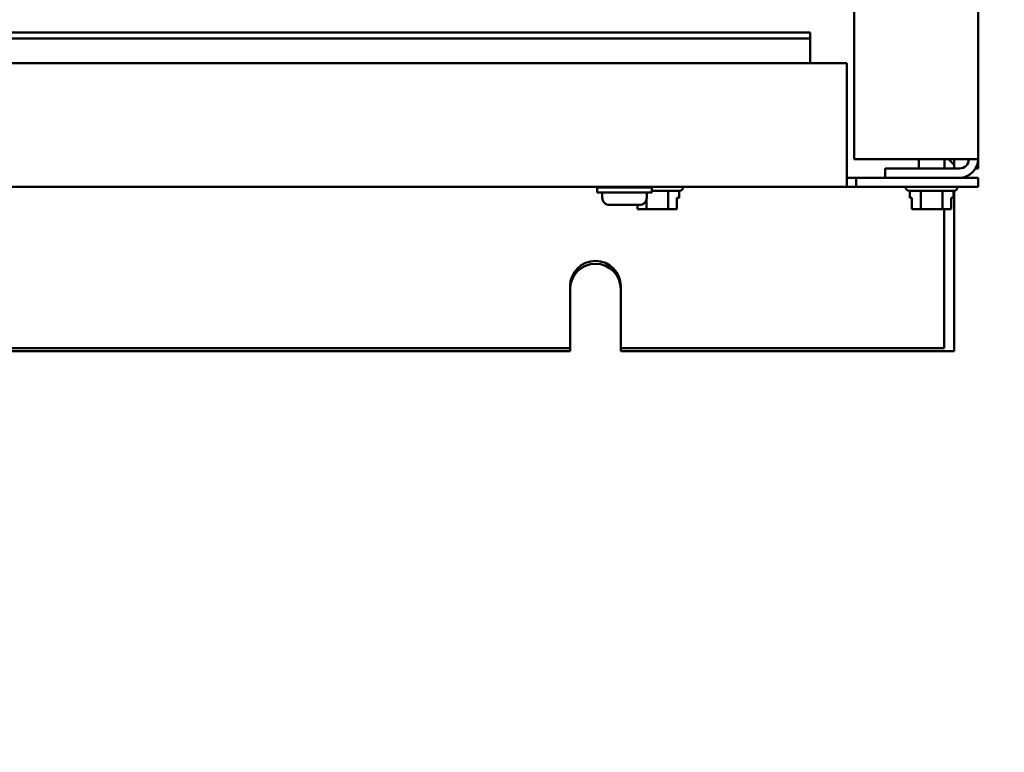
# Model space of a CAD drawing. Units: inches. Extents: x 1.5 to 64.5, y 0.7 to 50.2.
# Drawn here: x 49.5 to 53.5, y 18.8 to 21.8 of the extents above; entities that cross this region are included whole.
import ezdxf

# ---------------------------------------------------------------- set-up
doc = ezdxf.new("R2010")
doc.units = ezdxf.units.IN
doc.header["$LTSCALE"] = 3
doc.header["$MEASUREMENT"] = 0
doc.layers.add('Symbol (ANSI)', color=7, linetype='Continuous', lineweight=25)
doc.layers.add('Visible (ANSI)', color=7, linetype='Continuous', lineweight=50)
doc.styles.add('Note Text (ANSI)', font='tahoma.ttf')
doc.dimstyles.new('Default (ANSI)$7', dxfattribs={"dimscale": 3, "dimtxt": 0.12, "dimasz": 0.098425, "dimexe": 0.125, "dimexo": 0.0625, "dimgap": 0.031496, "dimtad": 0, "dimtih": 1, "dimtoh": 1, "dimrnd": 1e-08, "dimzin": 0, "dimdsep": 46, "dimtxsty": 'Note Text (ANSI)', "dimcen": 0.09, "dimdle": 0.393701, "dimclrd": 256, "dimclre": 256, "dimclrt": 256, "dimadec": 0, "dimazin": 1, "dimtfac": 1, "dimtofl": 0, "dimtmove": 0, "dimatfit": 3, "dimfxl": 1, "dimtolj": 1, "dimtzin": 4, "dimlwd": -1, "dimlwe": -1, "dimarcsym": 0})

msp = doc.modelspace()

# ---------------------------------------------------------------- linework, layer by layer
at = {"layer": 'Visible (ANSI)'}
for p, q in [((52.9066, 21.202), (52.9066, 35.0526)), ((53.4066, 21.202), (53.4066, 35.0526)), ((52.7295, 21.7133), (46.2295, 21.7133)), ((52.7295, 21.7133), (52.7295, 21.6898)), ((52.7295, 21.6898), (46.2295, 21.6898)), ((52.7295, 21.6898), (52.7295, 21.6867)), ((52.7295, 21.6867), (52.7295, 21.59)), ((52.8766, 21.59), (45.3471, 21.59)), ((52.8766, 21.1647), (52.8766, 21.59)), ((53.3319, 21.202), (52.9066, 21.202)), ((53.1674, 21.1647), (53.1674, 21.202)), ((53.2709, 21.1647), (53.2709, 21.202)), ((53.2874, 21.202), (53.3101, 21.1793)), ((53.3101, 21.1793), (53.3101, 21.202)), ((53.4066, 21.202), (53.3319, 21.202)), ((53.4066, 21.1647), (53.4066, 21.202)), ((52.8766, 21.1647), (52.8766, 21.09)), ((53.3319, 21.1647), (53.0316, 21.1647)), ((53.0316, 21.1647), (53.0316, 21.1273)), ((53.3101, 21.1793), (53.3101, 21.1647)), ((53.4066, 21.1647), (53.3966, 21.1647)), ((52.8766, 21.1273), (52.914, 21.1273)), ((52.914, 21.1273), (52.914, 21.09)), ((53.4066, 21.1273), (52.914, 21.1273)), ((53.4066, 21.1273), (53.4066, 21.09)), ((45.3471, 21.09), (52.8766, 21.09)), ((51.8695, 21.0873), (52.0895, 21.0873)), ((51.8695, 21.0673), (51.8695, 21.0873)), ((51.8695, 21.0673), (52.0895, 21.0673)), ((51.8897, 21.0673), (51.8897, 21.0473)), ((51.932, 21.09), (51.932, 21.0873)), ((52.027, 21.09), (52.027, 21.0873)), ((52.0692, 21.0673), (52.0692, 21.0473)), ((52.0895, 21.0673), (52.0895, 21.0873)), ((52.2014, 21.0745), (52.0895, 21.0745)), ((52.1557, 21.0745), (52.1557, 21.0005)), ((52.1996, 21.0745), (52.1996, 21.0455)), ((52.2164, 21.0895), (52.2164, 21.09)), ((52.914, 21.09), (52.8766, 21.09)), ((52.914, 21.09), (53.4066, 21.09)), ((53.1144, 21.0895), (53.1144, 21.09)), ((53.3089, 21.0745), (53.1294, 21.0745)), ((53.1311, 21.0745), (53.1311, 21.0455)), ((53.1752, 21.0745), (53.1752, 21.0005)), ((53.2632, 21.0745), (53.2632, 21.0005)), ((53.3071, 21.0745), (53.3071, 21.0455)), ((53.3101, 21.0745), (53.3101, 20.4273)), ((53.3239, 21.0895), (53.3239, 21.09)), ((52.0677, 21.038), (52.0677, 21.0005)), ((52.1909, 21.0005), (52.1909, 21.0455)), ((52.1909, 21.0455), (52.1996, 21.0455)), ((53.1311, 21.0455), (53.1398, 21.0455)), ((53.1398, 21.0455), (53.1398, 21.0005)), ((53.1398, 21.0005), (53.1398, 21.0455)), ((53.2984, 21.0005), (53.2984, 21.0455)), ((53.2984, 21.0455), (53.3071, 21.0455)), ((51.9197, 21.0173), (51.9197, 21.0173)), ((51.9745, 21.0173), (51.9199, 21.0173)), ((51.9745, 21.0173), (51.9745, 21.0173)), ((51.9845, 21.0173), (51.9745, 21.0173)), ((51.9845, 21.0173), (51.9845, 21.0173)), ((52.039, 21.0173), (51.9845, 21.0173)), ((52.0323, 21.0173), (52.0323, 21.0005)), ((52.0323, 21.0005), (52.0323, 21.0173)), ((52.0323, 21.0005), (52.0323, 21.0005)), ((52.0323, 21.0005), (52.0377, 21.0005)), ((52.0392, 21.0173), (52.039, 21.0173)), ((52.0536, 21.0005), (52.0677, 21.0005)), ((52.0677, 21.0005), (52.0958, 21.0005)), ((52.1276, 21.0005), (52.1557, 21.0005)), ((52.1557, 21.0005), (52.1697, 21.0005)), ((52.1855, 21.0005), (52.1909, 21.0005)), ((53.1398, 21.0005), (53.1398, 21.0005)), ((53.1398, 21.0005), (53.1452, 21.0005)), ((53.1611, 21.0005), (53.1752, 21.0005)), ((53.1752, 21.0005), (53.2033, 21.0005)), ((53.2351, 21.0005), (53.2632, 21.0005)), ((53.2632, 21.0005), (53.2772, 21.0005)), ((53.2699, 20.4388), (53.2699, 21.0005)), ((53.293, 21.0005), (53.2984, 21.0005)), ((51.7596, 20.4388), (51.7596, 20.6888)), ((51.9646, 20.6888), (51.9646, 20.4388)), ((46.4646, 20.4388), (51.7596, 20.4388)), ((51.7596, 20.4273), (51.7596, 20.4388)), ((51.9646, 20.4388), (51.9646, 20.4273)), ((51.9646, 20.4388), (53.2699, 20.4388)), ((46.4646, 20.4273), (51.7596, 20.4273)), ((51.9646, 20.4273), (53.3101, 20.4273))]:
    msp.add_line(p, q, dxfattribs=at)
for centre, radius, start, end in [((53.3319, 21.202), 0.0374, 270, 0), ((53.3319, 21.202), 0.0747, 270, 0), ((52.2014, 21.0895), 0.015, 270, 0), ((53.1294, 21.0895), 0.015, 180, 270), ((53.3089, 21.0895), 0.015, 270, 0), ((51.9197, 21.0473), 0.03, 180, 270), ((52.0392, 21.0473), 0.03, 270, 0), ((51.8621, 20.6888), 0.1025, 0, 180), ((51.8621, 20.6773), 0.1025, 0, 180)]:
    msp.add_arc(centre, radius, start, end, dxfattribs=at)
for points in [[(51.9197, 21.0173), (51.9198, 21.0173), (51.9199, 21.0173), (51.9199, 21.0173)], [(51.9745, 21.0173), (51.9762, 21.0173), (51.9778, 21.0173), (51.9795, 21.0173)], [(51.9795, 21.0173), (51.9811, 21.0173), (51.9828, 21.0173), (51.9845, 21.0173)]]:
    msp.add_open_spline(points, degree=3, dxfattribs=at)
for points, knots in [([(52.0536, 21.0005), (52.0529, 21.0005), (52.052, 21.0005), (52.0495, 21.0006), (52.0474, 21.0008), (52.0457, 21.0008), (52.0439, 21.0008), (52.0419, 21.0006), (52.0394, 21.0005), (52.0385, 21.0005), (52.0377, 21.0005)], [0.5840084, 0.5840084, 0.5840084, 0.5840084, 0.6066591, 0.6066591, 0.6595764, 0.6595764, 0.6595764, 0.7124936, 0.7124936, 0.7351443, 0.7351443, 0.7351443, 0.7351443]), ([(52.0456, 21.0008), (52.0474, 21.0007), (52.0494, 21.0006), (52.0519, 21.0005), (52.0528, 21.0005), (52.0535, 21.0005)], [0.66003876, 0.66003876, 0.66003876, 0.66003876, 0.71249359, 0.71249359, 0.73514432, 0.73514432, 0.73514432, 0.73514432]), ([(52.1276, 21.0005), (52.1261, 21.0005), (52.1243, 21.0005), (52.1193, 21.0006), (52.1152, 21.0008), (52.1117, 21.0008), (52.1082, 21.0008), (52.1041, 21.0006), (52.0991, 21.0005), (52.0973, 21.0005), (52.0958, 21.0005)], [0.5840084, 0.5840084, 0.5840084, 0.5840084, 0.6066591, 0.6066591, 0.6595764, 0.6595764, 0.6595764, 0.7124936, 0.7124936, 0.7351443, 0.7351443, 0.7351443, 0.7351443]), ([(52.1116, 21.0008), (52.1151, 21.0007), (52.1192, 21.0006), (52.1241, 21.0005), (52.1259, 21.0005), (52.1274, 21.0005)], [0.66003876, 0.66003876, 0.66003876, 0.66003876, 0.71249359, 0.71249359, 0.73514432, 0.73514432, 0.73514432, 0.73514432]), ([(52.1855, 21.0005), (52.1848, 21.0005), (52.1839, 21.0005), (52.1814, 21.0006), (52.1793, 21.0008), (52.1776, 21.0008), (52.1759, 21.0008), (52.1738, 21.0006), (52.1713, 21.0005), (52.1704, 21.0005), (52.1697, 21.0005)], [0.5840084, 0.5840084, 0.5840084, 0.5840084, 0.6066591, 0.6066591, 0.6595764, 0.6595764, 0.6595764, 0.7124936, 0.7124936, 0.7351443, 0.7351443, 0.7351443, 0.7351443]), ([(52.1776, 21.0008), (52.1793, 21.0007), (52.1814, 21.0006), (52.1838, 21.0005), (52.1847, 21.0005), (52.1855, 21.0005)], [0.66003876, 0.66003876, 0.66003876, 0.66003876, 0.71249359, 0.71249359, 0.73514432, 0.73514432, 0.73514432, 0.73514432]), ([(53.1611, 21.0005), (53.1604, 21.0005), (53.1595, 21.0005), (53.157, 21.0006), (53.1549, 21.0008), (53.1532, 21.0008), (53.1514, 21.0008), (53.1494, 21.0006), (53.1469, 21.0005), (53.146, 21.0005), (53.1452, 21.0005)], [0.5840084, 0.5840084, 0.5840084, 0.5840084, 0.6066591, 0.6066591, 0.6595764, 0.6595764, 0.6595764, 0.7124936, 0.7124936, 0.7351443, 0.7351443, 0.7351443, 0.7351443]), ([(53.1531, 21.0008), (53.1549, 21.0007), (53.1569, 21.0006), (53.1594, 21.0005), (53.1603, 21.0005), (53.161, 21.0005)], [0.66003876, 0.66003876, 0.66003876, 0.66003876, 0.71249359, 0.71249359, 0.73514432, 0.73514432, 0.73514432, 0.73514432]), ([(53.2351, 21.0005), (53.2336, 21.0005), (53.2318, 21.0005), (53.2268, 21.0006), (53.2227, 21.0008), (53.2192, 21.0008), (53.2157, 21.0008), (53.2116, 21.0006), (53.2066, 21.0005), (53.2048, 21.0005), (53.2033, 21.0005)], [0.5840084, 0.5840084, 0.5840084, 0.5840084, 0.6066591, 0.6066591, 0.6595764, 0.6595764, 0.6595764, 0.7124936, 0.7124936, 0.7351443, 0.7351443, 0.7351443, 0.7351443]), ([(53.2191, 21.0008), (53.2226, 21.0007), (53.2267, 21.0006), (53.2316, 21.0005), (53.2334, 21.0005), (53.2349, 21.0005)], [0.66003876, 0.66003876, 0.66003876, 0.66003876, 0.71249359, 0.71249359, 0.73514432, 0.73514432, 0.73514432, 0.73514432]), ([(53.293, 21.0005), (53.2923, 21.0005), (53.2914, 21.0005), (53.2889, 21.0006), (53.2868, 21.0008), (53.2851, 21.0008), (53.2834, 21.0008), (53.2813, 21.0006), (53.2788, 21.0005), (53.2779, 21.0005), (53.2772, 21.0005)], [0.5840084, 0.5840084, 0.5840084, 0.5840084, 0.6066591, 0.6066591, 0.6595764, 0.6595764, 0.6595764, 0.7124936, 0.7124936, 0.7351443, 0.7351443, 0.7351443, 0.7351443]), ([(53.2851, 21.0008), (53.2868, 21.0007), (53.2889, 21.0006), (53.2913, 21.0005), (53.2922, 21.0005), (53.293, 21.0005)], [0.66003876, 0.66003876, 0.66003876, 0.66003876, 0.71249359, 0.71249359, 0.73514432, 0.73514432, 0.73514432, 0.73514432])]:
    msp.add_open_spline(points, degree=3, knots=knots, dxfattribs=at)

# ---------------------------------------------------------------- leaders
at = {"layer": 'Symbol (ANSI)', "annotation_type": 0, "has_hookline": 1, "hookline_direction": 1, "text_width": 4.3161}
msp.add_leader([(57.7462, 21.6593), (57.023, 18.8068), (56.7277, 18.8068)], dimstyle='Default (ANSI)$7', override={"dimtad": 0}, dxfattribs=at)

doc.saveas('drawing.dxf')
